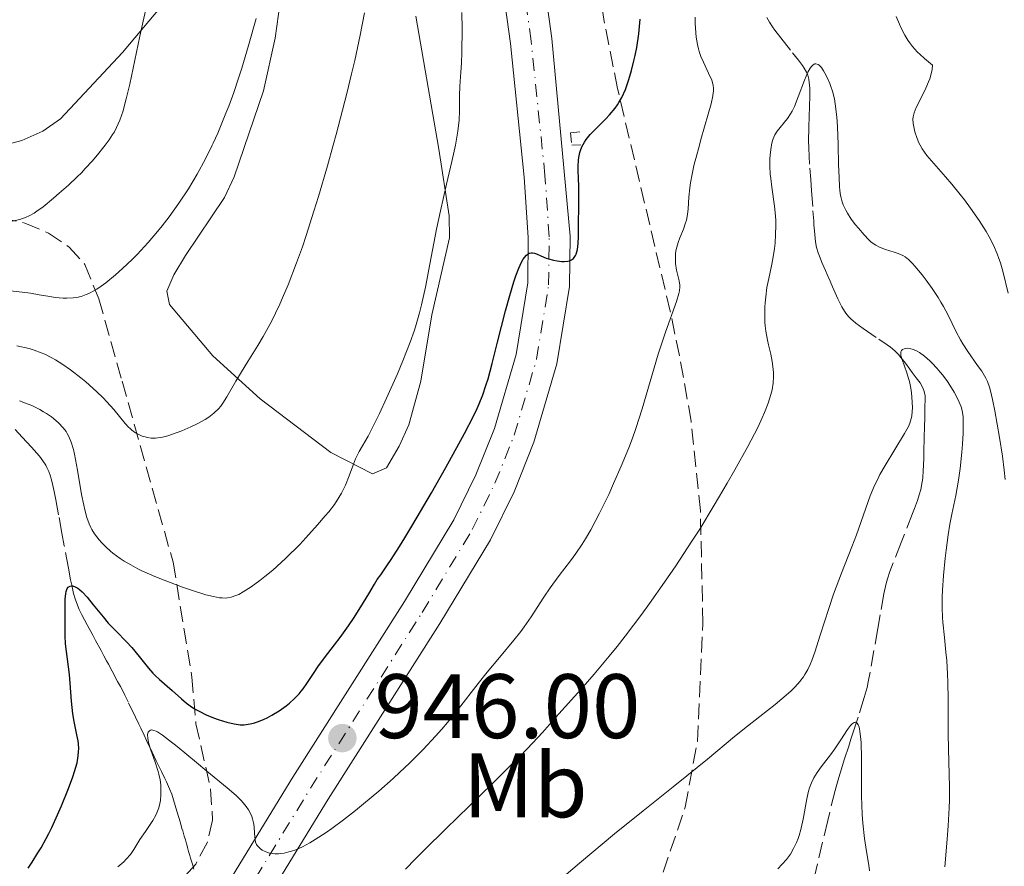
# Model space of a CAD drawing. Units: metres. Extents: x 661483 to 664939, y 4753465 to 4755860.
# Drawn here: x 663227 to 663335, y 4755554 to 4755646 of the extents above; entities that cross this region are included whole.
import ezdxf
from ezdxf.enums import TextEntityAlignment as Align

# ---------------------------------------------------------------- set-up
doc = ezdxf.new("R2010")
doc.units = ezdxf.units.M
doc.header["$MEASUREMENT"] = 0
for name, pattern in [('DGN Style 2', [1.739922, 1.043953, -0.695969]), ('DGN Style 3', [2.435891, 1.739922, -0.695969]), ('DGN Style 4', [2.785615, 1.391938, -0.695969, 0.00174, -0.695969])]:
    doc.linetypes.add(name, pattern=pattern)
for name, color, linetype, lineweight in [('Barranco lineal', 142, 'DGN Style 3', 13), ('Carretera', 9, 'Continuous', 0), ('Cota de punto acotado terreno', 7, 'Continuous', 0), ('Curva de nivel directora', 30, 'Continuous', 30), ('Curva de nivel intermedia', 30, 'Continuous', 0), ('Eje de carretera', 7, 'DGN Style 4', 0), ('Etiqueta de uso rústico', 92, 'Continuous', 0), ('Línea de asfalto', 7, 'Continuous', 13), ('Línea de cambio de uso (parcela vista)', 92, 'Continuous', 0), ('Pontón-alcantarilla (pasos de agua)', 1, 'DGN Style 2', 0), ('Punto acotado terreno (símbolo)', 7, 'Continuous', 0), ('Zona arbolada', 92, 'DGN Style 3', 0)]:
    doc.layers.add(name, color=color, linetype=linetype, lineweight=lineweight)
doc.styles.add('Style-Arial', font='arial.ttf')

# ---------------------------------------------------------------- blocks, each defined once
blk = doc.blocks.new('5PATER')
at = {"layer": 'Punto acotado terreno (símbolo)', "linetype": 'Continuous', "lineweight": 0}
h = blk.add_hatch(color=51, dxfattribs=at)
edge = h.paths.add_edge_path()
edge.add_ellipse((0, 0), major_axis=(-0.11, -0.111), ratio=0.999422, start_angle=0, end_angle=360)

msp = doc.modelspace()

# ---------------------------------------------------------------- linework, layer by layer
at = {"layer": 'Barranco lineal', "color": 142, "linetype": 'DGN Style 3', "lineweight": 13}
for points in [[(663309.2, 4755646.56, 941.03), (663309.47, 4755646.04, 940.85), (663309.8, 4755645.53, 940.7), (663310.06, 4755645.17, 940.62), (663310.72, 4755644.32, 940.46), (663312.02, 4755642.68, 940.22), (663312.65, 4755641.88, 940.06), (663313.11, 4755641.28, 939.9), (663313.3, 4755641, 939.81), (663313.54, 4755640.56, 939.68), (663313.67, 4755640.24, 939.61), (663313.72, 4755640.07, 939.57), (663313.78, 4755639.79, 939.53), (663313.83, 4755639.48, 939.49), (663313.89, 4755638.8, 939.43), (663313.91, 4755638.08, 939.39), (663313.87, 4755636.68, 939.3), (663313.84, 4755635.81, 939.21), (663313.79, 4755634.44, 938.99), (663313.76, 4755633.08, 938.83), (663313.78, 4755632.23, 938.72), (663313.91, 4755630.03, 938.42), (663314, 4755628.8, 938.3), (663314.09, 4755627.56, 938.26), (663314.25, 4755625.37, 938.26), (663314.33, 4755624.28, 938.25), (663314.36, 4755623.82, 938.22), (663314.41, 4755623.19, 938.13), (663314.48, 4755622.36, 937.95), (663314.53, 4755621.95, 937.83), (663314.64, 4755621.35, 937.62), (663314.81, 4755620.76, 937.38), (663314.95, 4755620.38, 937.21), (663315.27, 4755619.62, 936.89), (663315.61, 4755618.84, 936.62), (663315.79, 4755618.4, 936.5), (663316.12, 4755617.64, 936.36), (663316.38, 4755617.03, 936.28), (663316.96, 4755615.74, 936.14)], [(663316.96, 4755615.74, 936.14), (663317.41, 4755614.86, 936.04), (663317.69, 4755614.38, 935.97), (663317.84, 4755614.16, 935.93), (663318.15, 4755613.78, 935.85), (663318.38, 4755613.53, 935.8), (663318.93, 4755613.05, 935.68), (663319.73, 4755612.46, 935.56), (663321.47, 4755611.3, 935.32), (663322.37, 4755610.7, 935.18), (663322.74, 4755610.44, 935.12), (663323.21, 4755610.04, 935.06), (663323.63, 4755609.61, 935.01), (663323.89, 4755609.3, 934.99), (663324.38, 4755608.66, 934.96), (663324.87, 4755608, 934.9), (663325.13, 4755607.65, 934.85), (663325.56, 4755607.08, 934.74), (663325.98, 4755606.51, 934.6), (663326.17, 4755606.19, 934.53), (663326.33, 4755605.85, 934.47), (663326.4, 4755605.67, 934.45), (663326.5, 4755605.29, 934.41), (663326.53, 4755605.09, 934.4), (663326.54, 4755604.78, 934.4), (663326.52, 4755603.8, 934.34), (663326.5, 4755603.14, 934.26), (663326.49, 4755602.68, 934.19), (663326.47, 4755601.71, 934), (663326.44, 4755600.54, 933.73), (663326.4, 4755599, 933.34), (663326.38, 4755598.32, 933.17), (663326.35, 4755597.44, 932.99), (663326.33, 4755596.95, 932.91), (663326.27, 4755596.08, 932.81), (663326.21, 4755595.66, 932.77), (663326.06, 4755594.84, 932.71), (663325.9, 4755594.24, 932.64), (663325.7, 4755593.64, 932.54), (663325.37, 4755592.74, 932.38), (663325.16, 4755592.2, 932.3), (663323.9, 4755589.03, 931.91), (663323.04, 4755586.8, 931.58), (663322.68, 4755585.84, 931.43), (663322.41, 4755585.03, 931.33), (663322.27, 4755584.52, 931.28), (663322.02, 4755583.41, 931.19), (663321.6, 4755581.09, 931.01), (663321.35, 4755579.6, 930.92), (663320.52, 4755574.82, 930.72), (663320.31, 4755573.74, 930.64), (663320.18, 4755573.15, 930.57), (663319.87, 4755572.02, 930.38), (663319.19, 4755569.87, 929.97), (663318.8, 4755568.67, 929.78), (663318.41, 4755567.46, 929.64), (663318.16, 4755566.69, 929.57), (663317.72, 4755565.32, 929.49), (663317.21, 4755563.73, 929.47), (663316.96, 4755562.89, 929.43), (663316.68, 4755561.84, 929.33), (663315.86, 4755558.57, 928.98), (663315.29, 4755556.17, 928.74), (663314.18, 4755551.45, 928.33)], [(663246.42, 4755553.22, 942.97), (663246.26, 4755553.76, 942.74), (663246.07, 4755554.42, 942.5), (663245.98, 4755554.73, 942.42), (663245.85, 4755555.17, 942.34), (663245.73, 4755555.59, 942.32), (663245.67, 4755555.8, 942.34), (663245.61, 4755556.01, 942.37), (663245.49, 4755556.43, 942.49), (663245.36, 4755556.85, 942.64), (663245.2, 4755557.41, 942.86), (663245.12, 4755557.69, 942.98), (663244.94, 4755558.32, 943.2), (663244.57, 4755559.58, 943.58), (663244.2, 4755560.83, 943.98), (663243.99, 4755561.44, 944.18), (663243.75, 4755562.02, 944.37), (663243.41, 4755562.78, 944.6), (663243.23, 4755563.15, 944.69), (663242.86, 4755563.92, 944.84), (663242.66, 4755564.35, 944.9), (663242.3, 4755565.11, 944.95), (663241.86, 4755566.03, 944.97), (663241.25, 4755567.32, 945), (663240.96, 4755567.92, 945.05), (663240.6, 4755568.68, 945.17), (663240.4, 4755569.11, 945.28), (663240.03, 4755569.88, 945.55), (663239.22, 4755571.56, 946.24), (663238.85, 4755572.31, 946.52), (663238.66, 4755572.68, 946.63), (663238.37, 4755573.24, 946.74), (663238.07, 4755573.8, 946.78), (663237.47, 4755574.93, 946.76), (663237.07, 4755575.68, 946.78), (663236.86, 4755576.06, 946.82), (663236.56, 4755576.62, 946.94), (663236.26, 4755577.18, 947.13), (663235.65, 4755578.3, 947.63), (663235.34, 4755578.86, 947.87), (663234.73, 4755579.99, 948.31), (663234.14, 4755581.11, 948.69), (663233.87, 4755581.68, 948.88), (663233.56, 4755582.46, 949.13), (663233.42, 4755582.85, 949.26), (663233.25, 4755583.45, 949.48), (663233.04, 4755584.34, 949.81), (663232.92, 4755584.94, 950.02), (663232.69, 4755586.2, 950.4), (663232.23, 4755588.66, 951.03), (663231.97, 4755590.05, 951.35), (663231.6, 4755592.04, 951.76), (663231.3, 4755593.7, 952.03), (663231.12, 4755594.6, 952.14), (663230.89, 4755595.59, 952.25), (663230.78, 4755596.01, 952.29), (663230.7, 4755596.29, 952.33), (663230.52, 4755596.8, 952.4), (663230.33, 4755597.23, 952.48), (663230.19, 4755597.49, 952.53), (663229.89, 4755597.97, 952.66), (663229.5, 4755598.48, 952.82), (663229.22, 4755598.81, 952.94), (663228.63, 4755599.46, 953.2), (663227.61, 4755600.58, 953.66), (663226.85, 4755601.4, 953.95)]]:
    msp.add_polyline3d(points, dxfattribs=at)
at = {"layer": 'Carretera', "color": 9, "linetype": 'Continuous', "lineweight": 0}
for points in [[(663281.91, 4755671.24, 953.84), (663285.65, 4755644.24, 950.77), (663287.63, 4755622.59, 949.54), (663287.57, 4755617.07, 949.33), (663286.2, 4755608.61, 948.85), (663283.67, 4755600.02, 948.32), (663281.5, 4755594.59, 947.98), (663278.93, 4755589.33, 947.65), (663273.38, 4755580.16, 946.97), (663261.14, 4755560.88, 944.99), (663250.63, 4755543.69, 944.1), (663247.64, 4755538.79, 943.85), (663244.13, 4755532.35, 943.13), (663240.4, 4755523.6, 942.74), (663237.31, 4755513.11, 942.33), (663236.1, 4755506.87, 941.95), (663235.32, 4755500.49, 941.46), (663234.63, 4755488.69, 940.83), (663235.64, 4755472.57, 940.34), (663235.85, 4755457.61, 938.01)], [(663230.55, 4755457.86, 938.01), (663230.67, 4755472.02, 940.34), (663230.05, 4755488.68, 940.83), (663230.77, 4755500.9, 941.46), (663231.57, 4755507.58, 941.95), (663232.86, 4755514.19, 942.33), (663236.09, 4755525.15, 942.74), (663240.01, 4755534.35, 943.13), (663243.68, 4755541.08, 943.85), (663247.16, 4755546.77, 944.14), (663257.26, 4755563.31, 944.99), (663269.49, 4755582.57, 946.97), (663274.91, 4755591.52, 947.65), (663277.31, 4755596.44, 947.98), (663279.34, 4755601.52, 948.32), (663281.73, 4755609.63, 948.85), (663283, 4755617.46, 949.33), (663283.05, 4755622.46, 949.54), (663282.61, 4755629.04, 949.84), (663281.11, 4755643.69, 950.77), (663277.36, 4755670.76, 953.84)]]:
    msp.add_polyline3d(points, dxfattribs=at)
at = {"layer": 'Curva de nivel directora', "color": 30, "linetype": 'Continuous', "lineweight": 30, "elevation": 950, "flags": 128}
for points in [[(663288.31, 4755620.62), (663288.39, 4755620.86), (663288.45, 4755621.14), (663288.53, 4755621.79), (663288.56, 4755622.54), (663288.57, 4755624.24), (663288.58, 4755625.56), (663288.59, 4755627.28), (663288.58, 4755628.09), (663288.55, 4755628.86), (663288.52, 4755629.82), (663288.52, 4755630.27), (663288.55, 4755630.91), (663288.59, 4755631.22), (663288.7, 4755631.74), (663288.77, 4755631.99), (663288.92, 4755632.36), (663289.22, 4755632.9), (663289.4, 4755633.17), (663289.85, 4755633.73), (663290.7, 4755634.6), (663291.55, 4755635.45), (663291.97, 4755635.89), (663292.56, 4755636.61), (663292.83, 4755636.99), (663292.99, 4755637.25), (663293.29, 4755637.79), (663293.7, 4755638.67), (663293.93, 4755639.31), (663294.08, 4755639.77), (663294.37, 4755640.74), (663294.64, 4755641.8), (663294.76, 4755642.37), (663294.94, 4755643.28), (663295.16, 4755644.75), (663295.33, 4755646.36)], [(663233.88, 4755583.89), (663234.18, 4755583.62), (663234.72, 4755583.03), (663235.4, 4755582.19), (663236.48, 4755580.87), (663237.05, 4755580.2), (663237.92, 4755579.29), (663239.05, 4755578.12), (663239.61, 4755577.51), (663240.42, 4755576.53), (663241.45, 4755575.25), (663241.94, 4755574.69), (663242.18, 4755574.44), (663242.64, 4755574), (663244.04, 4755572.81), (663245.05, 4755571.9), (663245.63, 4755571.42), (663246.27, 4755570.96), (663246.62, 4755570.74), (663246.99, 4755570.53), (663247.77, 4755570.15), (663248.58, 4755569.82), (663249.1, 4755569.64), (663250.03, 4755569.34), (663250.84, 4755569.15), (663251.26, 4755569.08), (663251.5, 4755569.06), (663251.94, 4755569.06), (663252.37, 4755569.11), (663252.59, 4755569.15), (663252.94, 4755569.23), (663253.52, 4755569.42), (663254.12, 4755569.67), (663254.44, 4755569.82), (663254.95, 4755570.09), (663255.77, 4755570.59), (663256.52, 4755571.13), (663256.89, 4755571.43), (663257.44, 4755571.92), (663257.95, 4755572.45), (663258.18, 4755572.72), (663258.4, 4755572.99), (663258.81, 4755573.56), (663259.59, 4755574.77), (663260.01, 4755575.39), (663260.73, 4755576.37), (663261.84, 4755577.8), (663262.44, 4755578.6), (663263.37, 4755579.9), (663263.98, 4755580.8), (663265.02, 4755582.43), (663265.59, 4755583.4), (663266.2, 4755584.46), (663266.52, 4755584.95), (663266.89, 4755585.48), (663267.57, 4755586.47), (663268.04, 4755587.17), (663268.95, 4755588.6), (663269.52, 4755589.53), (663270.4, 4755591), (663272.44, 4755594.47), (663274.01, 4755597.23), (663275.45, 4755599.83), (663276.07, 4755600.97), (663277.06, 4755602.88), (663277.45, 4755603.7), (663277.67, 4755604.21), (663278.07, 4755605.21), (663278.42, 4755606.24), (663278.65, 4755606.97), (663279.1, 4755608.65), (663279.69, 4755610.98), (663280.57, 4755614.42), (663281.03, 4755616.08), (663281.48, 4755617.58), (663281.69, 4755618.24), (663282.01, 4755619.09), (663282.31, 4755619.74), (663282.5, 4755620.07), (663282.63, 4755620.25), (663282.87, 4755620.52), (663283.05, 4755620.66), (663283.16, 4755620.72), (663283.39, 4755620.77), (663283.51, 4755620.77), (663283.74, 4755620.73), (663283.97, 4755620.65), (663284.45, 4755620.43), (663285.03, 4755620.19), (663285.29, 4755620.1), (663285.82, 4755619.95), (663286.21, 4755619.87), (663286.75, 4755619.81), (663287, 4755619.8), (663287.4, 4755619.84), (663287.57, 4755619.88), (663287.81, 4755619.99), (663288.01, 4755620.14), (663288.09, 4755620.24), (663288.24, 4755620.48), (663288.31, 4755620.62)], [(663228.28, 4755553.32), (663228.71, 4755554), (663229.34, 4755555), (663229.69, 4755555.58), (663230.25, 4755556.58), (663230.54, 4755557.15), (663230.86, 4755557.79), (663231.5, 4755559.18), (663231.92, 4755560.16), (663232.7, 4755562.08), (663233.16, 4755563.36), (663233.35, 4755563.92), (663233.62, 4755564.87), (663233.76, 4755565.65), (663233.8, 4755566.11), (663233.81, 4755566.4), (663233.77, 4755566.96), (663233.73, 4755567.28), (663233.61, 4755567.94), (663233.3, 4755569.4), (663233.16, 4755570.24), (663233, 4755571.64), (663232.86, 4755573.62), (663232.78, 4755574.56), (663232.36, 4755577.91), (663232.31, 4755578.8), (663232.33, 4755580.67), (663232.32, 4755582.14), (663232.33, 4755582.83), (663232.38, 4755583.43), (663232.43, 4755583.67), (663232.49, 4755583.87), (663232.54, 4755583.97), (663232.66, 4755584.13), (663232.87, 4755584.25), (663233.03, 4755584.27), (663233.13, 4755584.26), (663233.36, 4755584.2), (663233.7, 4755584.02), (663233.88, 4755583.89)]]:
    msp.add_lwpolyline(points, dxfattribs=at)
at = {"layer": 'Curva de nivel intermedia', "color": 30, "linetype": 'Continuous', "lineweight": 0, "flags": 128}
for points, elevation in [([(663226.52, 4755624.22), (663227.36, 4755624.43), (663228.05, 4755624.67), (663228.39, 4755624.82), (663228.93, 4755625.12), (663229.22, 4755625.32), (663229.91, 4755625.82), (663231.05, 4755626.74), (663231.68, 4755627.29), (663232.67, 4755628.17), (663233.64, 4755629.08), (663234.1, 4755629.54), (663234.53, 4755629.99), (663235.32, 4755630.85), (663236.01, 4755631.67), (663236.42, 4755632.18), (663236.69, 4755632.55), (663237.13, 4755633.14), (663237.52, 4755633.73), (663237.71, 4755634.03), (663237.96, 4755634.5), (663238.32, 4755635.31), (663238.66, 4755636.34), (663238.84, 4755636.95), (663239.02, 4755637.65), (663239.39, 4755639.25), (663240.5, 4755644.52), (663241.49, 4755648.96)], 970), ([(663225.63, 4755616.68), (663227.6, 4755616.46), (663228.54, 4755616.33), (663229.46, 4755616.17), (663230.66, 4755615.97), (663231.24, 4755615.88), (663232.09, 4755615.8), (663232.5, 4755615.79), (663233.21, 4755615.82), (663233.56, 4755615.87), (663234.09, 4755615.99), (663234.63, 4755616.18), (663234.9, 4755616.3), (663235.48, 4755616.6), (663235.79, 4755616.78), (663236.26, 4755617.1), (663236.77, 4755617.47), (663237.85, 4755618.35), (663238.62, 4755619.03), (663239.67, 4755620.04), (663240.2, 4755620.59), (663241.4, 4755621.88), (663242.44, 4755623.09), (663242.95, 4755623.72), (663243.7, 4755624.69), (663244.79, 4755626.19), (663245.83, 4755627.77), (663246.32, 4755628.58), (663246.8, 4755629.4), (663247.7, 4755631.08), (663248.41, 4755632.55), (663248.52, 4755632.77), (663249.03, 4755633.89), (663249.35, 4755634.62), (663249.94, 4755636.05), (663250.24, 4755636.82), (663250.79, 4755638.34), (663251.31, 4755639.9), (663251.66, 4755641.01), (663252.4, 4755643.48), (663253.24, 4755646.45)], 965), ([(663255.84, 4755615.14), (663256.14, 4755615.82), (663256.76, 4755617.27), (663257.68, 4755619.67), (663258.31, 4755621.43), (663258.73, 4755622.67), (663259.58, 4755625.33), (663260.07, 4755626.93), (663261.05, 4755630.28), (663261.68, 4755632.55), (663262.01, 4755633.73), (663263.17, 4755638.24), (663263.69, 4755640.36), (663264.04, 4755641.85), (663264.63, 4755644.61), (663265.11, 4755647.06)], 960), ([(663259.98, 4755590.95), (663260.82, 4755591.93), (663261.19, 4755592.38), (663261.82, 4755593.2), (663262.32, 4755593.95), (663262.6, 4755594.41), (663262.76, 4755594.72), (663263.05, 4755595.31), (663263.45, 4755596.32), (663263.91, 4755597.6), (663264.14, 4755598.18), (663264.53, 4755598.98), (663265.5, 4755600.68), (663266.3, 4755602.22), (663266.76, 4755603.17), (663267.54, 4755604.84), (663268.72, 4755607.5), (663269.31, 4755608.92), (663270.12, 4755610.99), (663270.58, 4755612.28), (663270.78, 4755612.91), (663271.15, 4755614.18), (663271.37, 4755615.06), (663271.8, 4755616.99), (663272.29, 4755619.53), (663273.02, 4755623.36), (663273.43, 4755625.35), (663274.11, 4755628.3), (663274.69, 4755630.76), (663274.95, 4755631.89), (663275.07, 4755632.55), (663275.24, 4755633.43), (663275.34, 4755634.11), (663275.47, 4755635.3), (663275.51, 4755636.32), (663275.52, 4755637.95), (663275.56, 4755639.01), (663275.68, 4755640.55), (663275.73, 4755641.53), (663275.77, 4755642.7), (663275.81, 4755645.29), (663275.78, 4755647.09)], 955), ([(663301.45, 4755644.4), (663301.37, 4755645.37), (663301.34, 4755645.94), (663301.33, 4755646.58)], 945), ([(663323.38, 4755646.67), (663323.71, 4755645.83), (663323.91, 4755645.37), (663324.3, 4755644.61), (663324.63, 4755644.08), (663324.83, 4755643.8), (663325.16, 4755643.38), (663325.68, 4755642.8), (663325.98, 4755642.5), (663326.48, 4755642.04), (663327.36, 4755641.34), (663327.31, 4755640.85), (663327.25, 4755640.52), (663327.04, 4755639.84), (663326.91, 4755639.5), (663326.62, 4755638.82), (663325.72, 4755637.03), (663325.55, 4755636.68), (663325.33, 4755636.11), (663325.22, 4755635.66), (663325.2, 4755635.4), (663325.23, 4755634.94), (663325.33, 4755634.4), (663325.42, 4755634.03), (663325.66, 4755633.3), (663325.86, 4755632.81), (663325.99, 4755632.56), (663326, 4755632.55), (663326.22, 4755632.16), (663326.74, 4755631.44), (663327.5, 4755630.54), (663328.76, 4755629.1), (663329.45, 4755628.29), (663330.38, 4755627.15), (663330.84, 4755626.56), (663331.51, 4755625.66), (663332.45, 4755624.31), (663333.21, 4755623.11), (663333.55, 4755622.51)], 945), ([(663253.29, 4755555.94), (663253.37, 4755555.82), (663253.56, 4755555.59), (663253.68, 4755555.48), (663253.9, 4755555.32), (663254.22, 4755555.16), (663254.41, 4755555.08), (663254.72, 4755554.99), (663255.08, 4755554.93), (663255.28, 4755554.92), (663255.7, 4755554.92), (663255.93, 4755554.94), (663256.3, 4755554.99), (663256.84, 4755555.11), (663257.13, 4755555.2), (663257.58, 4755555.36), (663258.32, 4755555.69), (663259.13, 4755556.12), (663259.7, 4755556.46), (663260.91, 4755557.25), (663261.54, 4755557.69), (663262.83, 4755558.64), (663264.13, 4755559.67), (663265, 4755560.37), (663266.68, 4755561.79), (663268.24, 4755563.18), (663268.98, 4755563.85), (663270.04, 4755564.85), (663271.53, 4755566.34), (663272.91, 4755567.81), (663273.57, 4755568.55), (663274.2, 4755569.29), (663275.41, 4755570.78), (663277.58, 4755573.58), (663278.56, 4755574.82), (663279.89, 4755576.42), (663281.49, 4755578.31), (663282.25, 4755579.28), (663282.62, 4755579.79), (663283.36, 4755580.86), (663284.78, 4755583.03), (663285.47, 4755584.06), (663286.46, 4755585.42), (663287.69, 4755587.03), (663288.26, 4755587.8), (663288.98, 4755588.85), (663289.34, 4755589.43), (663289.9, 4755590.41), (663290.85, 4755592.22), (663291.87, 4755594.3), (663292.41, 4755595.47), (663293.25, 4755597.38), (663294.07, 4755599.41), (663294.46, 4755600.46), (663294.83, 4755601.52), (663295.52, 4755603.66), (663297.3, 4755609.65), (663298.09, 4755612.08), (663299.28, 4755615.44), (663299.55, 4755616.29), (663299.62, 4755616.61), (663299.66, 4755617.03), (663299.65, 4755617.23), (663299.58, 4755617.68), (663299.31, 4755618.88), (663299.2, 4755619.6), (663299.17, 4755620.1), (663299.17, 4755620.35), (663299.2, 4755620.74), (663299.27, 4755621.12), (663299.33, 4755621.38), (663299.48, 4755621.88), (663299.67, 4755622.39), (663300.06, 4755623.35), (663300.3, 4755624.04), (663300.39, 4755624.36), (663300.51, 4755624.98), (663300.58, 4755625.58), (663300.66, 4755626.87), (663300.76, 4755627.87), (663300.84, 4755628.43), (663301.01, 4755629.38), (663301.25, 4755630.49), (663301.41, 4755631.1), (663301.8, 4755632.55), (663301.97, 4755633.18), (663302.77, 4755635.96), (663303.08, 4755637.1), (663303.27, 4755637.95), (663303.33, 4755638.28), (663303.35, 4755638.47), (663303.36, 4755638.81), (663303.33, 4755639.11), (663303.29, 4755639.29), (663303.15, 4755639.68), (663302.8, 4755640.45), (663302.24, 4755641.65), (663301.97, 4755642.28), (663301.78, 4755642.84), (663301.69, 4755643.13), (663301.58, 4755643.6), (663301.45, 4755644.4)], 945), ([(663309.93, 4755607.62), (663309.9, 4755608.02), (663309.79, 4755608.84), (663309.63, 4755609.65), (663309.39, 4755610.7), (663309.28, 4755611.18), (663309.1, 4755612.17), (663309.02, 4755612.78), (663308.99, 4755613.17), (663308.96, 4755613.98), (663308.99, 4755614.83), (663309.01, 4755615.27), (663309.07, 4755615.95), (663309.21, 4755616.96), (663309.4, 4755617.95), (663309.69, 4755619.33), (663309.84, 4755620.1), (663310.02, 4755621.22), (663310.09, 4755621.82), (663310.16, 4755622.77), (663310.18, 4755623.76), (663310.17, 4755624.28), (663310.13, 4755624.8), (663310.02, 4755625.86), (663309.73, 4755627.95), (663309.62, 4755628.92), (663309.57, 4755629.39), (663309.53, 4755630.26), (663309.54, 4755631.04), (663309.57, 4755631.51), (663309.66, 4755632.33), (663309.7, 4755632.55), (663309.71, 4755632.59), (663309.82, 4755633.06), (663309.96, 4755633.45), (663310.07, 4755633.68), (663310.33, 4755634.1), (663311.47, 4755635.48), (663311.8, 4755635.98), (663311.97, 4755636.28), (663312.22, 4755636.81), (663312.64, 4755637.86), (663313.32, 4755639.69), (663313.69, 4755640.55), (663313.94, 4755641.01), (663314.07, 4755641.19), (663314.26, 4755641.38), (663314.45, 4755641.48), (663314.57, 4755641.49), (663314.82, 4755641.41), (663314.94, 4755641.32), (663315.18, 4755641.06), (663315.41, 4755640.72), (663315.56, 4755640.45), (663315.84, 4755639.89), (663316.1, 4755639.3), (663316.22, 4755638.99), (663316.39, 4755638.49), (663316.6, 4755637.63), (663316.77, 4755636.56), (663316.84, 4755635.93), (663316.89, 4755635.23), (663316.97, 4755633.68), (663317, 4755632.55), (663317.06, 4755630.44), (663317.1, 4755629.03), (663317.16, 4755628.03), (663317.2, 4755627.6), (663317.28, 4755627.05), (663317.33, 4755626.8), (663317.45, 4755626.34), (663317.56, 4755626.02), (663317.85, 4755625.42), (663318.03, 4755625.1), (663318.45, 4755624.47), (663318.92, 4755623.84), (663319.23, 4755623.45), (663319.84, 4755622.74), (663320.36, 4755622.2), (663320.6, 4755621.98), (663320.95, 4755621.71), (663321.13, 4755621.59), (663321.52, 4755621.39), (663322.2, 4755621.13), (663323.15, 4755620.83), (663323.58, 4755620.68), (663324.09, 4755620.46), (663324.34, 4755620.32), (663324.72, 4755620.02), (663325.16, 4755619.59), (663325.41, 4755619.32), (663326.21, 4755618.36), (663326.65, 4755617.78), (663327.32, 4755616.84), (663327.97, 4755615.86), (663328.27, 4755615.37), (663328.55, 4755614.88), (663329.05, 4755613.93), (663329.95, 4755612.1), (663330.42, 4755611.22), (663330.68, 4755610.79), (663331.23, 4755609.94), (663332.29, 4755608.42)], 940), ([(663333.55, 4755622.51), (663334.02, 4755621.59), (663334.43, 4755620.64), (663334.61, 4755620.15), (663334.78, 4755619.65), (663335.07, 4755618.6), (663335.63, 4755616.36)], 945), ([(663227.04, 4755610.57), (663228.36, 4755610.27), (663228.93, 4755610.1), (663229.71, 4755609.81), (663230.09, 4755609.65), (663230.86, 4755609.26), (663231.25, 4755609.04), (663232.08, 4755608.52), (663232.92, 4755607.93), (663234.05, 4755607.07), (663234.6, 4755606.62), (663235.76, 4755605.57), (663236.47, 4755604.88), (663236.9, 4755604.43), (663237.66, 4755603.58), (663238.9, 4755602.06), (663239.26, 4755601.67), (663239.45, 4755601.5), (663239.64, 4755601.33), (663240.04, 4755601.05), (663240.46, 4755600.82), (663240.75, 4755600.69), (663240.95, 4755600.63), (663241.34, 4755600.52), (663241.73, 4755600.46), (663241.92, 4755600.45), (663242.23, 4755600.45), (663242.72, 4755600.51), (663242.99, 4755600.56), (663243.58, 4755600.72), (663244.6, 4755601.07), (663245.09, 4755601.26), (663246.08, 4755601.69), (663246.79, 4755602.03), (663247.66, 4755602.5), (663248.06, 4755602.76), (663248.61, 4755603.19), (663249.12, 4755603.68), (663249.36, 4755603.97), (663249.59, 4755604.28), (663250.04, 4755604.97), (663251.03, 4755606.69), (663251.63, 4755607.72), (663252.34, 4755608.86), (663253.43, 4755610.61), (663254.02, 4755611.6), (663254.92, 4755613.25), (663255.38, 4755614.16), (663255.84, 4755615.14)], 960), ([(663283.29, 4755549.32), (663288.67, 4755553.89), (663292.52, 4755557.1), (663295.63, 4755559.62), (663298.93, 4755562.24), (663300.43, 4755563.44), (663302.68, 4755565.29), (663305.65, 4755567.75), (663307.08, 4755568.9), (663308.44, 4755569.97), (663310.1, 4755571.28), (663310.84, 4755571.88), (663311.82, 4755572.73), (663312.23, 4755573.14), (663312.6, 4755573.53), (663312.82, 4755573.78), (663313.2, 4755574.3), (663313.37, 4755574.56), (663313.68, 4755575.1), (663313.95, 4755575.67), (663314.12, 4755576.09), (663314.45, 4755577), (663315.05, 4755578.87), (663315.98, 4755581.8), (663316.51, 4755583.35), (663317.37, 4755585.67), (663318.5, 4755588.56), (663319, 4755589.85), (663320.53, 4755594.15), (663320.99, 4755595.26), (663321.34, 4755595.98), (663321.59, 4755596.46), (663322.16, 4755597.46), (663324.28, 4755600.96), (663324.7, 4755601.74), (663324.85, 4755602.09), (663325.01, 4755602.6), (663325.07, 4755602.86), (663325.13, 4755603.43), (663325.14, 4755603.75), (663325.13, 4755604.45), (663325.03, 4755605.44), (663324.96, 4755605.94), (663324.81, 4755606.66), (663324.73, 4755606.99), (663324.54, 4755607.61), (663324.01, 4755609.06), (663323.88, 4755609.51), (663323.86, 4755609.7), (663323.88, 4755609.92), (663323.93, 4755610.05), (663324.05, 4755610.17), (663324.25, 4755610.26), (663324.37, 4755610.29), (663324.58, 4755610.31)], 935), ([(663324.58, 4755610.31), (663324.96, 4755610.26), (663325.26, 4755610.18), (663325.41, 4755610.11), (663325.66, 4755609.99), (663325.92, 4755609.83), (663326.47, 4755609.43), (663327.05, 4755608.93), (663327.31, 4755608.67), (663327.83, 4755608.13), (663328.2, 4755607.69), (663328.47, 4755607.35), (663328.98, 4755606.66), (663329.44, 4755605.96), (663329.71, 4755605.51), (663330.16, 4755604.65), (663330.39, 4755604.13), (663330.48, 4755603.87), (663330.58, 4755603.48), (663330.69, 4755602.81), (663330.72, 4755602.43), (663330.72, 4755601.53), (663330.71, 4755601), (663330.63, 4755599.79), (663330.56, 4755598.91), (663330.36, 4755597.12), (663330.18, 4755595.85), (663329.89, 4755594.17), (663329.47, 4755592.12), (663329.26, 4755591.04), (663329.07, 4755589.86), (663328.83, 4755588.17), (663328.73, 4755587.31), (663328.54, 4755585.39), (663328.44, 4755583.79), (663328.42, 4755583.03), (663328.42, 4755581.91), (663328.45, 4755580.82), (663328.49, 4755580.28), (663328.65, 4755578.63), (663328.82, 4755577.02), (663328.9, 4755576.11), (663328.99, 4755574.58), (663329.02, 4755573.72), (663329.05, 4755571.87), (663329.07, 4755568.08), (663329.08, 4755566.37), (663329.2, 4755562.26), (663329.19, 4755560.78), (663329.16, 4755559.93), (663329.06, 4755557.98), (663328.96, 4755556.53), (663328.69, 4755553.49)], 935), ([(663269.61, 4755553.23), (663270.69, 4755554.35), (663271.69, 4755555.35), (663274.03, 4755557.66), (663279.13, 4755562.62), (663281.31, 4755564.76), (663282.19, 4755565.64), (663283.57, 4755567.07), (663284.6, 4755568.2), (663286.4, 4755570.23), (663288.81, 4755572.91), (663290.29, 4755574.6), (663291.92, 4755576.55), (663292.78, 4755577.62), (663293.67, 4755578.75), (663295.51, 4755581.18), (663296.33, 4755582.32), (663297.99, 4755584.67), (663299.22, 4755586.47), (663300.99, 4755589.17), (663301.84, 4755590.5), (663303.43, 4755593.1), (663304.85, 4755595.52), (663305.7, 4755597), (663307.1, 4755599.55), (663308.19, 4755601.64), (663308.68, 4755602.68), (663308.94, 4755603.26), (663309.33, 4755604.28), (663309.64, 4755605.25), (663309.76, 4755605.74), (663309.88, 4755606.47), (663309.94, 4755607.23), (663309.93, 4755607.62)], 940), ([(663332.29, 4755608.42), (663332.74, 4755607.78), (663333.05, 4755607.28), (663333.19, 4755607.04), (663333.36, 4755606.67), (663333.59, 4755606.03), (663333.7, 4755605.64), (663333.92, 4755604.69), (663334.18, 4755603.44), (663334.7, 4755600.51), (663335.01, 4755598.47), (663335.19, 4755596.95), (663335.3, 4755595.92)], 940), ([(663227.32, 4755604.54), (663227.99, 4755604.3), (663228.67, 4755604.02), (663229.55, 4755603.58), (663229.96, 4755603.35), (663230.26, 4755603.17), (663230.81, 4755602.79), (663231.3, 4755602.4), (663231.6, 4755602.14), (663232.12, 4755601.58), (663232.42, 4755601.19), (663232.55, 4755600.98), (663232.74, 4755600.63), (663232.99, 4755600), (663233.22, 4755599.2), (663233.34, 4755598.71), (663233.67, 4755596.93), (663234.12, 4755594.29), (663234.35, 4755593.12), (663234.46, 4755592.61), (663234.7, 4755591.75), (663234.95, 4755591.06), (663235.13, 4755590.67), (663235.26, 4755590.43), (663235.55, 4755589.98), (663236.04, 4755589.32), (663236.32, 4755589.01), (663236.77, 4755588.54), (663237.28, 4755588.09), (663237.55, 4755587.86), (663238.34, 4755587.28), (663238.78, 4755586.99), (663239.5, 4755586.57), (663240.3, 4755586.14), (663240.73, 4755585.93), (663242.16, 4755585.29), (663243.17, 4755584.88), (663245.16, 4755584.13), (663246.49, 4755583.68), (663247.28, 4755583.44), (663247.75, 4755583.3), (663248.58, 4755583.1), (663249.24, 4755582.97), (663249.53, 4755582.95), (663249.92, 4755582.94), (663250.11, 4755582.96), (663250.49, 4755583.03), (663251.03, 4755583.21), (663251.33, 4755583.34), (663251.82, 4755583.6), (663252.7, 4755584.16), (663253.66, 4755584.86), (663254.19, 4755585.28), (663255.06, 4755586), (663255.99, 4755586.84), (663256.48, 4755587.3), (663258.02, 4755588.82), (663258.7, 4755589.54), (663259.98, 4755590.95)], 955), ([(663310.39, 4755553.26), (663310.89, 4755553.77), (663311.36, 4755554.3), (663311.57, 4755554.59), (663311.77, 4755554.88), (663312.13, 4755555.49), (663312.44, 4755556.14), (663312.62, 4755556.59), (663312.73, 4755556.91), (663312.92, 4755557.56), (663313.18, 4755558.71), (663313.57, 4755560.94), (663313.76, 4755561.76), (663313.87, 4755562.13), (663314.08, 4755562.68), (663314.35, 4755563.23), (663314.52, 4755563.51), (663314.72, 4755563.81), (663315.16, 4755564.43), (663316.16, 4755565.74), (663316.65, 4755566.42), (663317.29, 4755567.4), (663318.02, 4755568.54), (663318.35, 4755568.97), (663318.54, 4755569.16), (663318.64, 4755569.23), (663318.77, 4755569.3), (663318.9, 4755569.32), (663319.08, 4755569.23), (663319.21, 4755569.03), (663319.3, 4755568.77), (663319.34, 4755568.61), (663319.4, 4755568.32), (663319.46, 4755567.77), (663319.51, 4755567.09), (663319.55, 4755565.38), (663319.58, 4755561.25), (663319.65, 4755559.21), (663319.71, 4755558.27), (663319.89, 4755556.59), (663320.1, 4755555.17), (663320.35, 4755553.65), (663320.44, 4755553.05)], 930), ([(663238.09, 4755553.47), (663238.74, 4755554.04), (663239.02, 4755554.32), (663239.47, 4755554.85), (663239.84, 4755555.38), (663240.51, 4755556.46), (663241.11, 4755557.35), (663241.91, 4755558.57), (663242.24, 4755559.14), (663242.38, 4755559.41), (663242.58, 4755559.93), (663242.71, 4755560.43), (663242.76, 4755560.75), (663242.81, 4755561.41), (663242.81, 4755562.09), (663242.79, 4755562.45), (663242.72, 4755563.02), (663242.6, 4755563.63), (663242.52, 4755563.94), (663242.19, 4755564.95), (663241.7, 4755566.27), (663241.51, 4755566.86), (663241.45, 4755567.12), (663241.37, 4755567.58), (663241.36, 4755567.94), (663241.39, 4755568.13), (663241.43, 4755568.24), (663241.55, 4755568.4), (663241.66, 4755568.46), (663241.83, 4755568.48), (663242.04, 4755568.44), (663242.29, 4755568.34), (663242.44, 4755568.27), (663242.99, 4755567.92), (663243.33, 4755567.67), (663244.6, 4755566.66), (663246.71, 4755564.9), (663247.85, 4755563.95), (663250.07, 4755562.15), (663251.04, 4755561.3), (663251.59, 4755560.75), (663251.83, 4755560.49), (663252.15, 4755560.1), (663252.41, 4755559.72), (663252.55, 4755559.47), (663252.76, 4755558.99), (663252.84, 4755558.76), (663252.95, 4755558.32), (663253.01, 4755557.9), (663253.06, 4755557.14), (663253.12, 4755556.49), (663253.19, 4755556.2), (663253.29, 4755555.94)], 945)]:
    msp.add_lwpolyline(points, dxfattribs=dict(at, elevation=elevation))
at = {"layer": 'Eje de carretera', "color": 7, "linetype": 'DGN Style 4', "lineweight": 0}
msp.add_polyline3d([(663233.2, 4755457.74, 938.01), (663233.36, 4755472.43, 940.34), (663232.34, 4755488.69, 940.83), (663233.05, 4755500.7, 941.46), (663233.84, 4755507.23, 941.95), (663235.09, 4755513.65, 942.33), (663238.25, 4755524.38, 942.74), (663242.07, 4755533.35, 943.13), (663245.66, 4755539.94, 943.85), (663259.2, 4755562.1, 944.99), (663271.44, 4755581.37, 946.97), (663276.92, 4755590.43, 947.65), (663279.41, 4755595.52, 947.98), (663281.51, 4755600.77, 948.32), (663283.97, 4755609.12, 948.85), (663285.29, 4755617.27, 949.33), (663285.34, 4755622.53, 949.54), (663284.89, 4755629.24, 949.84), (663283.38, 4755643.97, 950.77), (663279.64, 4755671, 953.84)], dxfattribs=at)
at = {"layer": 'Línea de asfalto', "color": 7, "linetype": 'Continuous', "lineweight": 13}
for points in [[(663235.85, 4755457.61, 938.01), (663235.64, 4755472.57, 940.34), (663234.63, 4755488.69, 940.83), (663235.32, 4755500.49, 941.46), (663236.1, 4755506.87, 941.95), (663237.31, 4755513.11, 942.33), (663240.4, 4755523.6, 942.74), (663244.13, 4755532.35, 943.13), (663247.64, 4755538.79, 943.85), (663250.63, 4755543.69, 944.1), (663261.14, 4755560.88, 944.99), (663273.38, 4755580.16, 946.97), (663278.93, 4755589.33, 947.65), (663281.5, 4755594.59, 947.98), (663283.67, 4755600.02, 948.32), (663286.2, 4755608.61, 948.85), (663287.57, 4755617.07, 949.33), (663287.63, 4755622.59, 949.54), (663285.65, 4755644.24, 950.77), (663281.91, 4755671.24, 953.84)], [(663230.55, 4755457.86, 938.01), (663230.67, 4755472.02, 940.34), (663230.05, 4755488.68, 940.83), (663230.77, 4755500.9, 941.46), (663231.57, 4755507.58, 941.95), (663232.86, 4755514.19, 942.33), (663236.09, 4755525.15, 942.74), (663240.01, 4755534.35, 943.13), (663243.68, 4755541.08, 943.85), (663247.16, 4755546.77, 944.14), (663257.26, 4755563.31, 944.99), (663269.49, 4755582.57, 946.97), (663274.91, 4755591.52, 947.65), (663277.31, 4755596.44, 947.98), (663279.34, 4755601.52, 948.32), (663281.73, 4755609.63, 948.85), (663283, 4755617.46, 949.33), (663283.05, 4755622.46, 949.54), (663282.61, 4755629.04, 949.84), (663281.11, 4755643.69, 950.77), (663277.36, 4755670.76, 953.84)]]:
    msp.add_polyline3d(points, dxfattribs=at)
at = {"layer": 'Línea de cambio de uso (parcela vista)', "color": 92, "linetype": 'Continuous', "lineweight": 0}
for points in [[(663256.59, 4755653.52, 963.82), (663255.32, 4755644.28, 963.09), (663254.05, 4755638.51, 962.7), (663250.83, 4755629.1, 962.37), (663249.78, 4755626.84, 962.44), (663245.5, 4755620.46, 963.19), (663244.24, 4755618.34, 963.15), (663243.45, 4755616.55, 962.83), (663243.75, 4755615.09, 962.37), (663248.5, 4755609.46, 960.27), (663253.69, 4755604.77, 958.17), (663261.42, 4755598.87, 955.26), (663265.98, 4755596.54, 953.52), (663267.53, 4755597.2, 953.05), (663268.93, 4755599.56, 952.92), (663269.97, 4755601.93, 952.89), (663271.28, 4755606.7, 953.05), (663272.51, 4755613.97, 953.47), (663274.42, 4755622.41, 953.85), (663274.39, 4755624.82, 953.98), (663273.27, 4755632.13, 954.87), (663270.74, 4755646.69, 957.86)], [(663177.32, 4755650.19, 978.75), (663180.65, 4755646.14, 977.27), (663182.37, 4755644.46, 976.53), (663184.82, 4755642.64, 975.87), (663189.15, 4755640.08, 975.44), (663193.59, 4755637.86, 975.23), (663201.43, 4755635.08, 974.27), (663212.57, 4755632.47, 972.79), (663220.81, 4755631.84, 971.81), (663225.1, 4755632.42, 971.21), (663227.56, 4755633.08, 971.12), (663229.89, 4755634.08, 971.22), (663231.81, 4755635.46, 971.21), (663238.61, 4755642.72, 970.26), (663244.95, 4755650.32, 968.83)]]:
    msp.add_polyline3d(points, dxfattribs=at)
at = {"layer": 'Pontón-alcantarilla (pasos de agua)', "color": 1, "linetype": 'DGN Style 2', "lineweight": 0}
msp.add_polyline3d([(663288.7, 4755634.03, 950.91), (663287.69, 4755633.9, 950.91), (663287.83, 4755632.56, 950.91), (663288.83, 4755632.58, 950.62)], dxfattribs=at)
at = {"layer": 'Zona arbolada', "color": 92, "linetype": 'DGN Style 3', "lineweight": 0}
for points in [[(663297.03, 4755550.58, 948.17), (663300.26, 4755560.02, 949.78), (663301.58, 4755567.22, 950.99), (663302.19, 4755580.12, 953.1), (663301.92, 4755592.48, 955.11), (663300.9, 4755602.32, 956.71), (663299.63, 4755609.48, 957.67), (663298.6, 4755614.36, 957.91), (663292.84, 4755638.77, 956.9), (663291.38, 4755646.1, 956.96), (663290, 4755655.3, 957.96)], [(663297.03, 4755550.58, 948.17), (663300.26, 4755560.02, 949.78), (663301.58, 4755567.22, 950.99), (663302.19, 4755580.12, 953.1), (663301.92, 4755592.48, 955.11), (663300.9, 4755602.32, 956.71), (663299.63, 4755609.48, 957.67), (663298.6, 4755614.36, 957.91), (663292.84, 4755638.77, 956.9), (663291.38, 4755646.1, 956.96), (663290, 4755655.3, 957.96)], [(663225.26, 4755624.59, 977.19), (663227.92, 4755624.03, 976.92), (663230.49, 4755622.93, 976.69), (663232.75, 4755621.39, 976.42), (663234.48, 4755619.48, 976.06), (663236.01, 4755615.74, 975.02), (663238.57, 4755606.69, 971.43), (663244.15, 4755586.85, 966.05), (663246.21, 4755574.28, 962.67), (663246.65, 4755569.17, 960.8), (663248.26, 4755562.01, 959.15), (663248.48, 4755558.58, 958.48), (663247.91, 4755556.19, 958.14), (663246.62, 4755553.79, 958), (663244.49, 4755551.35, 958.23)], [(663225.26, 4755624.59, 977.19), (663227.92, 4755624.03, 976.92), (663230.49, 4755622.93, 976.69), (663232.75, 4755621.39, 976.42), (663234.48, 4755619.48, 976.06), (663236.01, 4755615.74, 975.02), (663238.57, 4755606.69, 971.43), (663244.15, 4755586.85, 966.05), (663246.21, 4755574.28, 962.67), (663246.65, 4755569.17, 960.8), (663248.26, 4755562.01, 959.15), (663248.48, 4755558.58, 958.48), (663247.91, 4755556.19, 958.14), (663246.62, 4755553.79, 958), (663244.49, 4755551.35, 958.23)]]:
    msp.add_polyline3d(points, dxfattribs=at)

# ---------------------------------------------------------------- block references
at = {"layer": 'Punto acotado terreno (símbolo)', "color": 7, "linetype": 'Continuous', "lineweight": 0, "xscale": 10, "yscale": 10, "zscale": 10}
msp.add_blockref('5PATER', (663262.69, 4755567.59, 946), dxfattribs=at)

# ---------------------------------------------------------------- texts
at = {"layer": 'Cota de punto acotado terreno', "color": 7, "linetype": 'Continuous', "lineweight": 0, "style": 'Style-Arial'}
msp.add_text('946.00', height=7, dxfattribs=at).set_placement((663266.19, 4755567.59, 946))
at = {"layer": 'Etiqueta de uso rústico', "color": 92, "linetype": 'Continuous', "lineweight": 0, "style": 'Style-Arial'}
msp.add_text('Mb', height=7, dxfattribs=at).set_placement((663282.73, 4755562.41, 938.69), align=Align.MIDDLE_CENTER)

doc.saveas('drawing.dxf')
